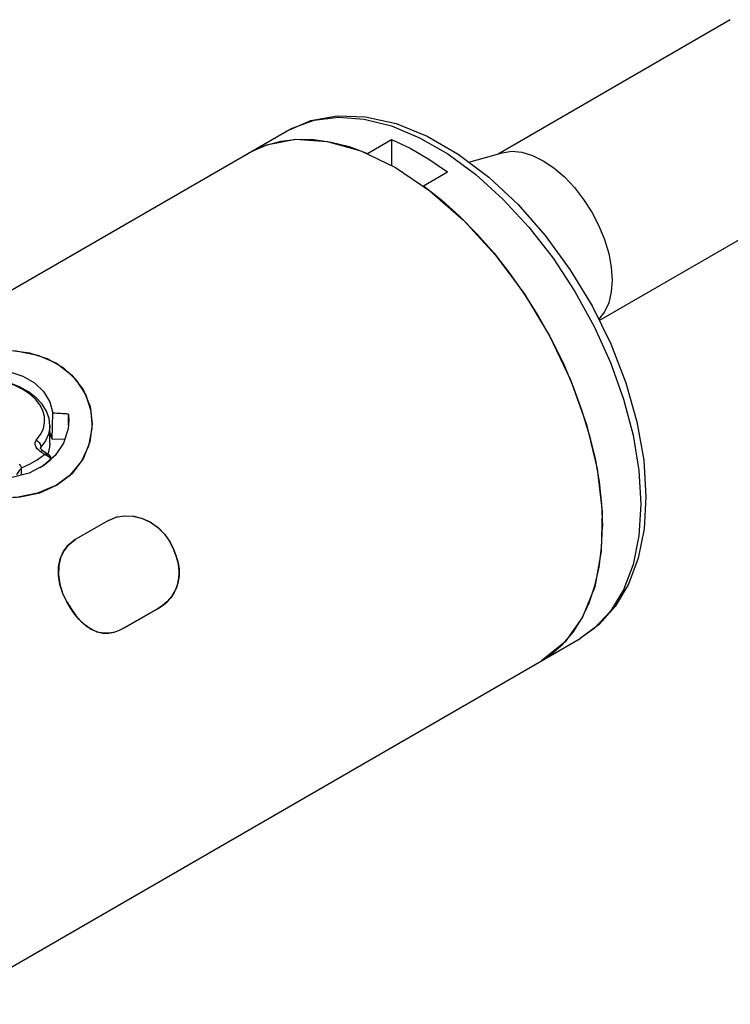
# Model space of a CAD drawing. Units: inches. Extents: x 0.4 to 16.6, y 0.6 to 10.4.
# Drawn here: x 14 to 14.7, y 8.2 to 9.2 of the extents above; entities that cross this region are included whole.
import ezdxf

# ---------------------------------------------------------------- set-up
doc = ezdxf.new("R2010")
doc.units = ezdxf.units.IN
doc.header["$LTSCALE"] = 0.935
doc.header["$MEASUREMENT"] = 0
doc.layers.get('0').update_dxf_attribs({"linetype": 'CONTINUOUS'})
doc.layers.add('AXIS', color=7, linetype='CONTINUOUS')

msp = doc.modelspace()

# ---------------------------------------------------------------- linework, layer by layer
at = {"color": 7, "linetype": 'CONTINUOUS'}
for p, q in [((14.2639, 9.108), (14.2695, 9.111)), ((14.2409, 9.0925), (14.2573, 9.0968)), ((14.3315, 9.0907), (14.3515, 9.0834)), ((14.3515, 9.0834), (14.3779, 9.0986)), ((14.3779, 9.0986), (14.3779, 9.0701)), ((14.4393, 9.0827), (14.4699, 9.0602)), ((14.4508, 9.0826), (14.4841, 9.0575)), ((14.4623, 9.0739), (14.4988, 9.0841)), ((14.5318, 9.081), (14.5436, 9.0753)), ((14.4127, 9.048), (14.4392, 9.0633)), ((14.4127, 9.0474), (14.4127, 9.048)), ((14.4127, 9.048), (14.4327, 9.0323)), ((14.0074, 8.7713), (14.008, 8.7998)), ((14.0251, 8.7989), (14.0255, 8.7921)), ((14.0251, 8.7872), (14.0251, 8.7989)), ((14.0074, 8.7713), (14.0048, 8.7792)), ((14.0074, 8.7713), (14.0212, 8.772)), ((13.9949, 8.7609), (13.9949, 8.7627)), ((14.0392, 8.747), (14.0473, 8.7643)), ((13.998, 8.7432), (14.0054, 8.7491)), ((14.0022, 8.7555), (14.0036, 8.7545)), ((14.005, 8.7504), (14.0054, 8.7491)), ((14.0059, 8.7515), (14.0059, 8.7515)), ((14.0062, 8.7492), (14.0062, 8.7498)), ((14.0271, 8.7324), (14.0392, 8.747)), ((13.9938, 8.7405), (13.998, 8.7432)), ((13.9821, 8.7345), (13.9635, 8.7295)), ((14.0118, 8.7211), (14.0271, 8.7324)), ((13.9487, 8.7073), (13.9723, 8.7084)), ((14.6074, 8.7002), (14.6083, 8.6763)), ((14.0202, 8.65), (14.0164, 8.642)), ((14.0243, 8.6553), (14.0202, 8.65)), ((14.0164, 8.642), (14.0144, 8.6331)), ((14.0144, 8.6331), (14.0141, 8.6234)), ((14.0141, 8.6234), (14.0156, 8.6134)), ((14.1442, 8.6124), (14.1457, 8.6197)), ((14.1457, 8.6197), (14.146, 8.6252)), ((14.0156, 8.6134), (14.0187, 8.6034)), ((14.1416, 8.6058), (14.1442, 8.6124)), ((14.0187, 8.6034), (14.0233, 8.5938)), ((14.1335, 8.5947), (14.138, 8.5998)), ((14.138, 8.5998), (14.1416, 8.6058)), ((14.1229, 8.5867), (14.0866, 8.5658)), ((14.1229, 8.5867), (14.1285, 8.5904)), ((14.1285, 8.5904), (14.1335, 8.5947)), ((14.0808, 8.5629), (14.0866, 8.5658))]:
    msp.add_line(p, q, dxfattribs=at)
for points in [[(14.2639, 9.108), (14.2896, 9.1191), (14.3184, 9.1244), (14.3496, 9.1234), (14.3828, 9.1159), (14.4168, 9.1022), (14.4508, 9.0826)], [(14.2695, 9.111), (14.2934, 9.1197), (14.3198, 9.123), (14.3481, 9.1208), (14.3778, 9.1133), (14.4084, 9.1005), (14.4393, 9.0827)], [(14.2222, 9.0839), (14.2257, 9.0859), (14.2409, 9.0925)], [(14.2573, 9.0968), (14.2747, 9.0988), (14.293, 9.0984)], [(14.293, 9.0984), (14.312, 9.0957), (14.3315, 9.0907)], [(14.3779, 9.0986), (14.3983, 9.089), (14.4188, 9.0772), (14.4392, 9.0633)], [(14.4988, 9.0841), (14.5094, 9.0856), (14.5203, 9.0845), (14.5318, 9.081)], [(14.5436, 9.0753), (14.5553, 9.0675), (14.5668, 9.0577), (14.5777, 9.0462), (14.5877, 9.0332), (14.5967, 9.0192), (14.6044, 9.0044), (14.6105, 8.9893), (14.6151, 8.9741), (14.6178, 8.9592), (14.6187, 8.9451)], [(14.4699, 9.0602), (14.4996, 9.0334), (14.5279, 9.0028), (14.5543, 8.9691), (14.5782, 8.9328)], [(14.4841, 9.0575), (14.5159, 9.0278), (14.5457, 8.9939), (14.5728, 8.9568)], [(14.4327, 9.0323), (14.4522, 9.0147), (14.4712, 8.9955), (14.4895, 8.9748), (14.5069, 8.9527), (14.5233, 8.9295), (14.5385, 8.9053)], [(14.5728, 8.9568), (14.5969, 8.9171), (14.6174, 8.8756), (14.6338, 8.8331), (14.6459, 8.7905), (14.6533, 8.7487), (14.6558, 8.7085)], [(14.6187, 8.9451), (14.6178, 8.9321), (14.6151, 8.9204), (14.6105, 8.9105), (14.6042, 8.9023)], [(14.5782, 8.9328), (14.5993, 8.8945), (14.6171, 8.8551), (14.6313, 8.8153), (14.6417, 8.7757), (14.6479, 8.7372), (14.6501, 8.7004)], [(14.5385, 8.9053), (14.5525, 8.8802), (14.5652, 8.8546), (14.5763, 8.8286), (14.5859, 8.8025), (14.5939, 8.7763), (14.6002, 8.7504), (14.6047, 8.725), (14.6074, 8.7002)], [(14.02, 8.849), (14.0029, 8.8588), (13.9829, 8.8654), (13.9604, 8.8683), (13.9359, 8.8678), (13.9107, 8.864), (13.8857, 8.8576), (13.8621, 8.8493), (13.8408, 8.8399), (13.8225, 8.8304)], [(13.9251, 8.8477), (13.9432, 8.8477), (13.96, 8.8453), (13.9751, 8.8403), (13.9878, 8.833), (13.9978, 8.8235)], [(14.0511, 8.788), (14.0497, 8.8021), (14.0439, 8.8201), (14.0338, 8.8359), (14.02, 8.849)], [(13.9814, 8.8231), (13.9716, 8.8286), (13.9606, 8.8331), (13.9487, 8.8365), (13.9361, 8.8388), (13.9232, 8.8399), (13.9102, 8.8398), (13.8973, 8.8386), (13.8848, 8.8363), (13.8731, 8.8328), (13.8622, 8.8283), (13.8526, 8.8228), (13.8444, 8.8164), (13.8379, 8.8094), (13.8333, 8.8018), (13.8305, 8.794), (13.8296, 8.7861)], [(13.9752, 8.8257), (13.9659, 8.8303), (13.9555, 8.8341), (13.9443, 8.8369), (13.9324, 8.8388), (13.9203, 8.8396), (13.908, 8.8393), (13.896, 8.838), (13.8844, 8.8356), (13.8736, 8.8323), (13.8637, 8.8281), (13.8551, 8.8231), (13.8478, 8.8174), (13.842, 8.8112), (13.838, 8.8045), (13.8357, 8.7976), (13.8353, 8.7905), (13.8366, 8.7835), (13.8398, 8.7766), (13.8447, 8.7701), (13.8512, 8.7642)], [(13.9938, 8.8091), (13.989, 8.8151), (13.9827, 8.8207), (13.9752, 8.8257)], [(13.9963, 8.8096), (13.9897, 8.8167), (13.9814, 8.8231)], [(13.9978, 8.8235), (14.0046, 8.8123), (14.008, 8.7998)], [(13.9899, 8.7704), (13.9945, 8.7765), (13.9976, 8.7829), (13.999, 8.7895), (13.9989, 8.7961), (13.9972, 8.8027), (13.9938, 8.8091)], [(14.0048, 8.7861), (14.0039, 8.794), (14.0011, 8.8019), (13.9963, 8.8096)], [(14.0255, 8.7921), (14.0247, 8.7827), (14.0197, 8.7672), (14.0106, 8.7537)], [(14.0048, 8.7861), (14.0047, 8.7844), (14.0033, 8.7769), (14, 8.7697), (13.9949, 8.7627)], [(14.0473, 8.7643), (14.0509, 8.783), (14.0511, 8.788)], [(13.9946, 8.7578), (13.9925, 8.7594), (13.9909, 8.7611), (13.9897, 8.7628), (13.9889, 8.7645), (13.9885, 8.7662), (13.9886, 8.7677), (13.9891, 8.7691), (13.9899, 8.7704)], [(13.9899, 8.7704), (13.9915, 8.7692), (13.9929, 8.7678), (13.994, 8.7661), (13.9946, 8.7644), (13.9949, 8.7627)], [(13.9944, 8.7613), (13.9945, 8.7617), (13.9946, 8.7623), (13.9949, 8.7627)], [(13.9968, 8.7591), (13.9959, 8.7598), (13.9951, 8.7605), (13.9946, 8.7612), (13.9944, 8.7616), (13.9944, 8.7616)], [(13.9946, 8.7578), (13.9956, 8.7587), (13.9963, 8.7591), (13.9968, 8.7591)], [(13.9989, 8.7548), (13.9968, 8.7563), (13.9946, 8.7578)], [(13.9968, 8.7591), (13.9995, 8.7573), (14.0022, 8.7555)], [(14.0048, 8.7667), (14.0045, 8.7629), (14.0029, 8.7561), (14.0024, 8.7553)], [(13.9737, 8.7403), (13.9825, 8.7442), (13.9909, 8.749), (13.9989, 8.7548)], [(14.0106, 8.7537), (13.9979, 8.7426), (13.9821, 8.7345)], [(14.0036, 8.7545), (14.0034, 8.7546), (14.0023, 8.755), (14.0008, 8.7551), (13.9989, 8.7548)], [(13.9989, 8.7548), (14.001, 8.754), (14.0028, 8.753), (14.0041, 8.7517), (14.005, 8.7504)], [(14.0059, 8.7515), (14.0053, 8.7527), (14.0043, 8.7539), (14.0036, 8.7545)], [(14.0054, 8.7491), (14.0059, 8.7503), (14.0059, 8.7514), (14.0059, 8.7515)], [(14.0062, 8.7498), (14.0061, 8.7507), (14.0059, 8.7515)], [(13.9737, 8.7403), (13.9725, 8.7388), (13.9712, 8.7371), (13.9701, 8.7354), (13.969, 8.7337), (13.9682, 8.7322)], [(13.9712, 8.7443), (13.9725, 8.7423), (13.9737, 8.7403)], [(13.9735, 8.7322), (13.9737, 8.7342), (13.9738, 8.7363), (13.9738, 8.7384), (13.9737, 8.7403)], [(13.9723, 8.7084), (13.9936, 8.713), (14.0118, 8.7211)], [(14.6558, 8.7085), (14.6537, 8.6736), (14.6472, 8.6415), (14.6366, 8.6131), (14.6222, 8.5888), (14.6045, 8.5691), (14.5838, 8.554)], [(14.6501, 8.7004), (14.6479, 8.6661), (14.6417, 8.6348), (14.6313, 8.6072), (14.6171, 8.5837), (14.5993, 8.5649), (14.5838, 8.554)], [(14.0688, 8.6828), (14.0769, 8.6862), (14.0858, 8.6879), (14.0953, 8.6876), (14.1049, 8.6853)], [(14.1049, 8.6853), (14.1141, 8.6811), (14.1226, 8.6752), (14.13, 8.6677), (14.1361, 8.6589)], [(14.0325, 8.6618), (14.0257, 8.6567), (14.0243, 8.6553)], [(14.146, 8.6252), (14.1459, 8.6273), (14.1451, 8.6349), (14.1432, 8.6426), (14.1402, 8.6506), (14.1361, 8.6589)], [(14.0233, 8.5938), (14.0282, 8.5858), (14.0332, 8.5789), (14.0384, 8.573), (14.0439, 8.568), (14.0498, 8.564), (14.056, 8.5612), (14.0624, 8.5598), (14.0688, 8.5597), (14.0749, 8.5608), (14.0808, 8.5629)]]:
    msp.add_lwpolyline(points, dxfattribs=at)
msp.add_ellipse((13.9172, 8.5385), major_axis=(0.4954, 0.0346), ratio=0.524991, start_param=1.314842, end_param=1.34993, dxfattribs=at)
at = {"layer": 'AXIS', "color": 7, "linetype": 'CONTINUOUS'}
for p, q in [((14.4943, 9.0828), (14.7479, 9.2293)), ((13.8198, 8.8516), (14.2639, 9.108)), ((14.3821, 9.0681), (14.4199, 9.0426)), ((14.6048, 8.9011), (14.8542, 9.0451)), ((13.9917, 8.863), (14.0118, 8.8543)), ((14.0118, 8.8543), (14.0284, 8.8418)), ((14.0284, 8.8418), (14.041, 8.8256)), ((14.041, 8.8256), (14.0486, 8.8073)), ((14.0486, 8.8073), (14.0511, 8.788)), ((14.0048, 8.7667), (14.0048, 8.7861)), ((14.0688, 8.6828), (14.0325, 8.6618)), ((14.0243, 8.6553), (14.0325, 8.6618)), ((14.0194, 8.6486), (14.0243, 8.6553)), ((14.1361, 8.6589), (14.1399, 8.6513)), ((14.1399, 8.6513), (14.1428, 8.6439)), ((14.016, 8.6407), (14.0194, 8.6486)), ((14.1428, 8.6439), (14.1447, 8.6366)), ((14.1447, 8.6366), (14.1458, 8.6295)), ((14.1458, 8.6295), (14.146, 8.6252)), ((14.0866, 8.5658), (14.1229, 8.5867)), ((14.5859, 8.5759), (14.5939, 8.5929)), ((13.8923, 8.1547), (14.5838, 8.554))]:
    msp.add_line(p, q, dxfattribs=at)
for points in [[(14.2222, 9.0839), (14.2415, 9.0927), (14.273, 9.0987), (14.3076, 9.0965), (14.3443, 9.0862), (14.3821, 9.0681)], [(14.4199, 9.0426), (14.4566, 9.0105), (14.4912, 8.9727), (14.5227, 8.9303)], [(14.5227, 8.9303), (14.5503, 8.8844), (14.5732, 8.8363), (14.5907, 8.7874), (14.6024, 8.7391), (14.6079, 8.6926), (14.607, 8.6494), (14.5999, 8.6105), (14.5866, 8.5772), (14.5676, 8.5504), (14.542, 8.5299)], [(13.8225, 8.8304), (13.843, 8.841), (13.8662, 8.8509), (13.8912, 8.8592), (13.917, 8.8652), (13.9428, 8.8683), (13.968, 8.8677), (13.9917, 8.863)], [(14.0511, 8.788), (14.0485, 8.7684), (14.041, 8.75), (14.0286, 8.7338), (14.0118, 8.7211)], [(14.0118, 8.7211), (13.9914, 8.7124), (13.9682, 8.7079), (13.9432, 8.7076), (13.9174, 8.7107), (13.8916, 8.7166), (13.8664, 8.7248), (13.8427, 8.7346), (13.8225, 8.745)], [(14.0688, 8.6828), (14.078, 8.6866), (14.0874, 8.6879), (14.0965, 8.6874), (14.1056, 8.685), (14.1146, 8.6808), (14.1229, 8.6749), (14.1302, 8.6675), (14.1361, 8.6589)], [(14.6047, 8.6318), (14.6074, 8.6534), (14.6083, 8.6763)], [(14.0233, 8.5938), (14.0188, 8.6031), (14.0157, 8.6129), (14.0142, 8.6227), (14.0143, 8.6321), (14.016, 8.6407)], [(14.5939, 8.5929), (14.6001, 8.6115), (14.6047, 8.6318)], [(14.146, 8.6252), (14.1459, 8.6225), (14.145, 8.6157), (14.1431, 8.6092)], [(14.1431, 8.6092), (14.1403, 8.6034), (14.1367, 8.5982), (14.1325, 8.5938), (14.1279, 8.59), (14.1229, 8.5867)], [(14.0866, 8.5658), (14.0812, 8.563), (14.0756, 8.561), (14.0699, 8.5598), (14.0641, 8.5596), (14.0582, 8.5606), (14.0524, 8.5626), (14.0469, 8.5658), (14.0416, 8.5699), (14.0368, 8.5747), (14.0321, 8.5803), (14.0277, 8.5866), (14.0233, 8.5938)], [(14.5651, 8.5477), (14.5763, 8.5608), (14.5859, 8.5759)], [(14.542, 8.5299), (14.5524, 8.5367), (14.5651, 8.5477)]]:
    msp.add_lwpolyline(points, dxfattribs=at)

doc.saveas('drawing.dxf')
